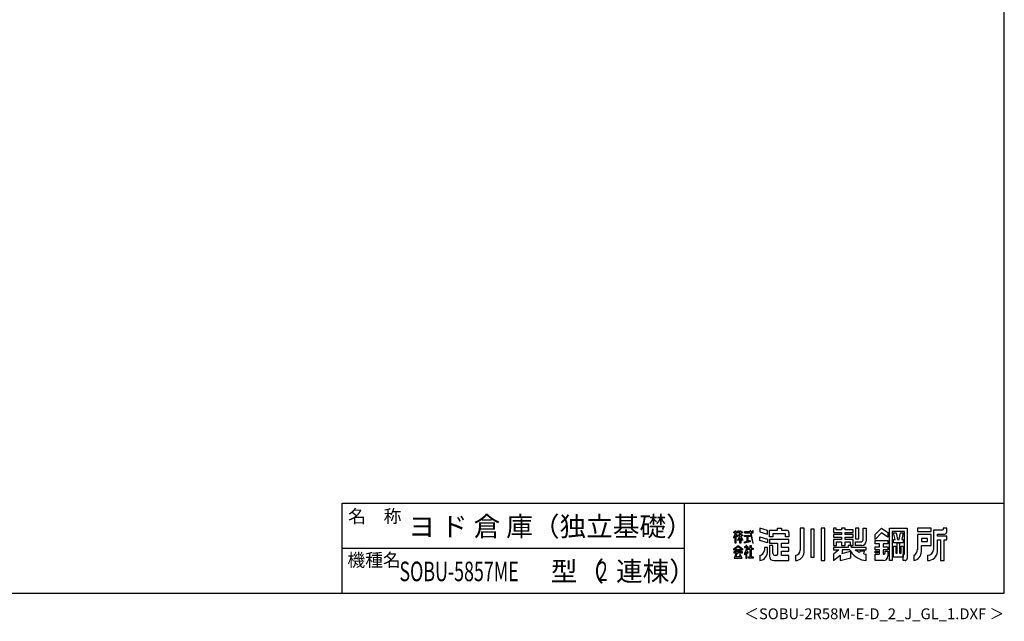
# Model space of a CAD drawing. Extents: x 868 to 32764, y 310 to 22484.
# Drawn here: x 14617 to 32764, y 310 to 11397 of the extents above; entities that cross this region are included whole.
import ezdxf
from ezdxf.enums import TextEntityAlignment as Align

# ---------------------------------------------------------------- set-up
doc = ezdxf.new("R2010")
doc.units = 0
doc.header["$LTSCALE"] = 80
doc.header["$MEASUREMENT"] = 0
for name, color, linetype in [('FILENAME', 7, 'CONTINUOUS'), ('NAME', 20, 'CONTINUOUS'), ('WAKUMOJI-01', 130, 'CONTINUOUS'), ('WAKUSEN-01', 50, 'CONTINUOUS'), ('WAKUSEN-02', 130, 'CONTINUOUS'), ('YODOROGO', 130, 'CONTINUOUS')]:
    doc.layers.add(name, color=color, linetype=linetype)
doc.styles.add('00', font='ROMANS', dxfattribs={"width": 0.666667, "bigfont": 'BIGFONT'})
doc.styles.add('01', font='ROMANS', dxfattribs={"height": 3, "bigfont": 'BIGFONT'})
doc.styles.add('FILENAME', font='romans', dxfattribs={"height": 200, "bigfont": 'bigfont'})
doc.styles.add('WAKUMOJI', font='SIMPLEX', dxfattribs={"height": 3, "bigfont": 'BIGFONT'})

msp = doc.modelspace()

# ---------------------------------------------------------------- linework, layer by layer
at = {"layer": 'WAKUSEN-01'}
for p, q in [((32764, 828), (32764, 22484)), ((20560, 2484), (32764, 2484)), ((20560, 2484), (32764, 2484)), ((20560, 828), (20560, 2484)), ((868, 828), (32764, 828))]:
    msp.add_line(p, q, dxfattribs=at)
at = {"layer": 'WAKUSEN-02'}
for p, q in [((26868, 828), (26868, 2484)), ((20560, 1656), (26868, 1656)), ((20560, 1656), (26868, 1656))]:
    msp.add_line(p, q, dxfattribs=at)
at = {"layer": 'YODOROGO'}
for p, q in [((28402, 1985), (28258, 2028)), ((28258, 2028), (28258, 1960)), ((28402, 1985), (28258, 2028)), ((28258, 2028), (28258, 1960)), ((28586, 2028), (28658, 2028)), ((28586, 1988), (28586, 2028)), ((28586, 2028), (28658, 2028)), ((28586, 1988), (28586, 2028)), ((28658, 2028), (28658, 1988)), ((28658, 2028), (28658, 1988)), ((29002, 2028), (29002, 1620)), ((29074, 2028), (29002, 2028)), ((29002, 2028), (29002, 1620)), ((29074, 2028), (29002, 2028)), ((29074, 1580), (29074, 2028)), ((29074, 1580), (29074, 2028)), ((29198, 2008), (29198, 1492)), ((29262, 2008), (29198, 2008)), ((29198, 2008), (29198, 1492)), ((29262, 2008), (29198, 2008)), ((29262, 1492), (29262, 2008)), ((29262, 1492), (29262, 2008)), ((29386, 2028), (29386, 1428)), ((29458, 2028), (29386, 2028)), ((29386, 2028), (29386, 1428)), ((29458, 2028), (29386, 2028)), ((29458, 1428), (29458, 2028)), ((29458, 1428), (29458, 2028)), ((29618, 2028), (29618, 1948)), ((29666, 2028), (29618, 2028)), ((29618, 2028), (29618, 1948)), ((29666, 2028), (29618, 2028)), ((29666, 1996), (29666, 2028)), ((29666, 1996), (29666, 2028)), ((29766, 2028), (29766, 1996)), ((29830, 2028), (29766, 2028)), ((29766, 2028), (29766, 1996)), ((29830, 2028), (29766, 2028)), ((29830, 1996), (29830, 2028)), ((29830, 1996), (29830, 2028)), ((30082, 2028), (30022, 2028)), ((30022, 2028), (30022, 1828)), ((30082, 2028), (30022, 2028)), ((30022, 2028), (30022, 1828)), ((30082, 1828), (30082, 2028)), ((30082, 1828), (30082, 2028)), ((30162, 2028), (30218, 2028)), ((30162, 1812), (30162, 2028)), ((30162, 2028), (30218, 2028)), ((30162, 1812), (30162, 2028)), ((30218, 2028), (30218, 1788)), ((30218, 2028), (30218, 1788)), ((30382, 1908), (30498, 2028)), ((30382, 1908), (30498, 2028)), ((30498, 2028), (30618, 1948)), ((30498, 2028), (30618, 1948)), ((30646, 1428), (30646, 2028)), ((30646, 2028), (30974, 2028)), ((30646, 1428), (30646, 2028)), ((30646, 2028), (30974, 2028)), ((30974, 2028), (30974, 1468)), ((30974, 2028), (30974, 1468)), ((31414, 2028), (31166, 2028)), ((31166, 2028), (31166, 1964)), ((31414, 2028), (31166, 2028)), ((31166, 2028), (31166, 1964)), ((31414, 1964), (31414, 2028)), ((31414, 1964), (31414, 2028)), ((31638, 2028), (31638, 2004)), ((31702, 2028), (31638, 2028)), ((31638, 2028), (31638, 2004)), ((31702, 2028), (31638, 2028)), ((31702, 1956), (31702, 2028)), ((31702, 1956), (31702, 2028)), ((27778, 1956), (27802, 1956)), ((27778, 1940), (27778, 1956)), ((27778, 1956), (27802, 1956)), ((27778, 1940), (27778, 1956)), ((27802, 1940), (27778, 1940)), ((27802, 1940), (27778, 1940)), ((27778, 1860), (27802, 1915)), ((27778, 1860), (27802, 1915)), ((27802, 1891), (27778, 1844)), ((27802, 1891), (27778, 1844)), ((27778, 1844), (27778, 1860)), ((27778, 1844), (27778, 1860)), ((27802, 1980), (27818, 1980)), ((27802, 1956), (27802, 1980)), ((27802, 1980), (27818, 1980)), ((27802, 1956), (27802, 1980)), ((27802, 1915), (27802, 1940)), ((27802, 1915), (27802, 1940)), ((27802, 1748), (27802, 1891)), ((27802, 1748), (27802, 1891)), ((27818, 1980), (27818, 1956)), ((27818, 1980), (27818, 1956)), ((27818, 1956), (27850, 1956)), ((27818, 1956), (27850, 1956)), ((27818, 1940), (27818, 1918)), ((27890, 1940), (27818, 1940)), ((27818, 1940), (27818, 1918)), ((27890, 1940), (27818, 1940)), ((27818, 1918), (27842, 1884)), ((27818, 1918), (27842, 1884)), ((27818, 1894), (27818, 1748)), ((27842, 1868), (27818, 1894)), ((27818, 1894), (27818, 1748)), ((27842, 1868), (27818, 1894)), ((27842, 1884), (27842, 1868)), ((27842, 1884), (27842, 1868)), ((27850, 1980), (27866, 1980)), ((27850, 1956), (27850, 1980)), ((27850, 1980), (27866, 1980)), ((27850, 1956), (27850, 1980)), ((27850, 1813), (27890, 1880)), ((27850, 1813), (27890, 1880)), ((27890, 1848), (27850, 1797)), ((27890, 1848), (27850, 1797)), ((27858, 1901), (27890, 1901)), ((27858, 1885), (27858, 1901)), ((27858, 1901), (27890, 1901)), ((27858, 1885), (27858, 1901)), ((27890, 1885), (27858, 1885)), ((27890, 1885), (27858, 1885)), ((27866, 1980), (27866, 1956)), ((27866, 1980), (27866, 1956)), ((27866, 1956), (27890, 1956)), ((27866, 1956), (27890, 1956)), ((27890, 1980), (27906, 1980)), ((27890, 1956), (27890, 1980)), ((27890, 1980), (27906, 1980)), ((27890, 1956), (27890, 1980)), ((27890, 1901), (27890, 1940)), ((27890, 1901), (27890, 1940)), ((27890, 1880), (27890, 1885)), ((27890, 1880), (27890, 1885)), ((27890, 1748), (27890, 1848)), ((27890, 1748), (27890, 1848)), ((27906, 1980), (27906, 1956)), ((27906, 1980), (27906, 1956)), ((27906, 1956), (27938, 1956)), ((27906, 1956), (27938, 1956)), ((27906, 1940), (27906, 1901)), ((27938, 1940), (27906, 1940)), ((27906, 1940), (27906, 1901)), ((27938, 1940), (27906, 1940)), ((27906, 1901), (27938, 1901)), ((27906, 1901), (27938, 1901)), ((27906, 1885), (27906, 1881)), ((27938, 1885), (27906, 1885)), ((27906, 1885), (27906, 1881)), ((27938, 1885), (27906, 1885)), ((27906, 1881), (27938, 1813)), ((27906, 1881), (27938, 1813)), ((27906, 1849), (27906, 1748)), ((27938, 1797), (27906, 1849)), ((27906, 1849), (27906, 1748)), ((27938, 1797), (27906, 1849)), ((27938, 1956), (27938, 1940)), ((27938, 1956), (27938, 1940)), ((27938, 1901), (27938, 1885)), ((27938, 1901), (27938, 1885)), ((27978, 1956), (27978, 1940)), ((28077, 1956), (27978, 1956)), ((27978, 1956), (27978, 1940)), ((28077, 1956), (27978, 1956)), ((27978, 1940), (28080, 1940)), ((27978, 1940), (28080, 1940)), ((27978, 1893), (28078, 1893)), ((27978, 1873), (27978, 1893)), ((27978, 1893), (28078, 1893)), ((27978, 1873), (27978, 1893)), ((28022, 1873), (27978, 1873)), ((28022, 1873), (27978, 1873)), ((28022, 1785), (28022, 1873)), ((28022, 1785), (28022, 1873)), ((28034, 1873), (28034, 1787)), ((28078, 1873), (28034, 1873)), ((28034, 1873), (28034, 1787)), ((28078, 1873), (28034, 1873)), ((28071, 1980), (28077, 1956)), ((28091, 1980), (28071, 1980)), ((28071, 1980), (28077, 1956)), ((28091, 1980), (28071, 1980)), ((28078, 1893), (28078, 1873)), ((28078, 1893), (28078, 1873)), ((28080, 1940), (28130, 1748)), ((28080, 1940), (28130, 1748)), ((28096, 1956), (28091, 1980)), ((28096, 1956), (28091, 1980)), ((28122, 1956), (28096, 1956)), ((28122, 1956), (28096, 1956)), ((28099, 1940), (28138, 1940)), ((28138, 1748), (28099, 1940)), ((28099, 1940), (28138, 1940)), ((28138, 1748), (28099, 1940)), ((28122, 1980), (28122, 1956)), ((28138, 1980), (28122, 1980)), ((28122, 1980), (28122, 1956)), ((28138, 1980), (28122, 1980)), ((28138, 1956), (28138, 1980)), ((28138, 1956), (28138, 1980)), ((28138, 1940), (28138, 1956)), ((28138, 1940), (28138, 1956)), ((28258, 1960), (28402, 1917)), ((28258, 1960), (28402, 1917)), ((28258, 1868), (28402, 1825)), ((28258, 1796), (28258, 1868)), ((28258, 1868), (28402, 1825)), ((28258, 1796), (28258, 1868)), ((28402, 1917), (28402, 1985)), ((28402, 1917), (28402, 1985)), ((28402, 1825), (28402, 1753)), ((28402, 1825), (28402, 1753)), ((28434, 1988), (28586, 1988)), ((28434, 1868), (28434, 1988)), ((28434, 1988), (28586, 1988)), ((28434, 1868), (28434, 1988)), ((28498, 1868), (28434, 1868)), ((28498, 1868), (28434, 1868)), ((28794, 1820), (28434, 1820)), ((28434, 1820), (28434, 1748)), ((28794, 1820), (28434, 1820)), ((28434, 1820), (28434, 1748)), ((28730, 1924), (28498, 1924)), ((28498, 1924), (28498, 1868)), ((28730, 1924), (28498, 1924)), ((28498, 1924), (28498, 1868)), ((28658, 1988), (28754, 1988)), ((28658, 1988), (28754, 1988)), ((28730, 1868), (28730, 1924)), ((28730, 1868), (28730, 1924)), ((28794, 1868), (28730, 1868)), ((28794, 1868), (28730, 1868)), ((28794, 1948), (28794, 1868)), ((28794, 1948), (28794, 1868)), ((28794, 1748), (28794, 1820)), ((28794, 1748), (28794, 1820)), ((29618, 1948), (29766, 1948)), ((29618, 1948), (29766, 1948)), ((29618, 1908), (29618, 1860)), ((29766, 1908), (29618, 1908)), ((29618, 1908), (29618, 1860)), ((29766, 1908), (29618, 1908)), ((29618, 1860), (29766, 1860)), ((29618, 1860), (29766, 1860)), ((29618, 1820), (29618, 1708)), ((29766, 1820), (29618, 1820)), ((29618, 1820), (29618, 1708)), ((29766, 1820), (29618, 1820)), ((29766, 1996), (29666, 1996)), ((29766, 1996), (29666, 1996)), ((29766, 1948), (29766, 1908)), ((29766, 1948), (29766, 1908)), ((29766, 1860), (29766, 1820)), ((29766, 1860), (29766, 1820)), ((29978, 1996), (29830, 1996)), ((29978, 1996), (29830, 1996)), ((29830, 1948), (29978, 1948)), ((29830, 1908), (29830, 1948)), ((29830, 1948), (29978, 1948)), ((29830, 1908), (29830, 1948)), ((29978, 1908), (29830, 1908)), ((29978, 1908), (29830, 1908)), ((29830, 1860), (29978, 1860)), ((29830, 1820), (29830, 1860)), ((29830, 1860), (29978, 1860)), ((29830, 1820), (29830, 1860)), ((29978, 1820), (29830, 1820)), ((29978, 1820), (29830, 1820)), ((29978, 1948), (29978, 1996)), ((29978, 1948), (29978, 1996)), ((29978, 1860), (29978, 1908)), ((29978, 1860), (29978, 1908)), ((29978, 1708), (29978, 1820)), ((29978, 1708), (29978, 1820)), ((30022, 1828), (30082, 1828)), ((30022, 1828), (30082, 1828)), ((30498, 1940), (30382, 1820)), ((30498, 1940), (30382, 1820)), ((30382, 1820), (30382, 1908)), ((30382, 1820), (30382, 1908)), ((30618, 1860), (30498, 1940)), ((30618, 1860), (30498, 1940)), ((30618, 1948), (30618, 1860)), ((30618, 1948), (30618, 1860)), ((30698, 1964), (30698, 1428)), ((30926, 1964), (30698, 1964)), ((30698, 1964), (30698, 1428)), ((30926, 1964), (30698, 1964)), ((30724, 1940), (30772, 1940)), ((30750, 1820), (30724, 1940)), ((30724, 1940), (30772, 1940)), ((30750, 1820), (30724, 1940)), ((30724, 1820), (30750, 1820)), ((30724, 1756), (30724, 1820)), ((30724, 1820), (30750, 1820)), ((30724, 1756), (30724, 1820)), ((30772, 1940), (30798, 1820)), ((30772, 1940), (30798, 1820)), ((30798, 1820), (30826, 1820)), ((30798, 1820), (30826, 1820)), ((30826, 1820), (30852, 1940)), ((30826, 1820), (30852, 1940)), ((30852, 1940), (30900, 1940)), ((30852, 1940), (30900, 1940)), ((30900, 1940), (30874, 1820)), ((30900, 1940), (30874, 1820)), ((30874, 1820), (30900, 1820)), ((30874, 1820), (30900, 1820)), ((30900, 1820), (30900, 1756)), ((30900, 1820), (30900, 1756)), ((30926, 1548), (30926, 1964)), ((30926, 1548), (30926, 1964)), ((31166, 1964), (31414, 1964)), ((31166, 1964), (31414, 1964)), ((31414, 1908), (31166, 1908)), ((31166, 1908), (31166, 1636)), ((31414, 1908), (31166, 1908)), ((31166, 1908), (31166, 1636)), ((31238, 1836), (31238, 1780)), ((31350, 1836), (31238, 1836)), ((31238, 1836), (31238, 1780)), ((31350, 1836), (31238, 1836)), ((31350, 1780), (31350, 1836)), ((31350, 1780), (31350, 1836)), ((31414, 1708), (31414, 1908)), ((31414, 1708), (31414, 1908)), ((31462, 1988), (31462, 1636)), ((31622, 1988), (31462, 1988)), ((31462, 1988), (31462, 1636)), ((31622, 1988), (31462, 1988)), ((31534, 1916), (31662, 1916)), ((31534, 1876), (31534, 1916)), ((31534, 1916), (31662, 1916)), ((31534, 1876), (31534, 1916)), ((31702, 1876), (31534, 1876)), ((31702, 1876), (31534, 1876)), ((31702, 1812), (31702, 1876)), ((31702, 1812), (31702, 1876)), ((27778, 1644), (27858, 1708)), ((27778, 1644), (27858, 1708)), ((27858, 1684), (27778, 1620)), ((27858, 1684), (27778, 1620)), ((27778, 1620), (27778, 1644)), ((27778, 1620), (27778, 1644)), ((27818, 1748), (27802, 1748)), ((27818, 1748), (27802, 1748)), ((27850, 1797), (27850, 1813)), ((27850, 1797), (27850, 1813)), ((27858, 1708), (27938, 1644)), ((27858, 1708), (27938, 1644)), ((27938, 1620), (27858, 1684)), ((27938, 1620), (27858, 1684)), ((27906, 1748), (27890, 1748)), ((27906, 1748), (27890, 1748)), ((27938, 1813), (27938, 1797)), ((27938, 1813), (27938, 1797)), ((27938, 1644), (27938, 1620)), ((27938, 1644), (27938, 1620)), ((27978, 1772), (28022, 1785)), ((27978, 1772), (28022, 1785)), ((28078, 1776), (27978, 1748)), ((28078, 1776), (27978, 1748)), ((27978, 1748), (27978, 1772)), ((27978, 1748), (27978, 1772)), ((27978, 1684), (27978, 1668)), ((28002, 1684), (27978, 1684)), ((27978, 1684), (27978, 1668)), ((28002, 1684), (27978, 1684)), ((28026, 1668), (27978, 1557)), ((27978, 1668), (28026, 1668)), ((28026, 1668), (27978, 1557)), ((27978, 1668), (28026, 1668)), ((28002, 1708), (28002, 1684)), ((28002, 1708), (28002, 1708)), ((28018, 1708), (28002, 1708)), ((28002, 1708), (28002, 1684)), ((28002, 1708), (28002, 1708)), ((28018, 1708), (28002, 1708)), ((28018, 1684), (28018, 1708)), ((28018, 1684), (28018, 1708)), ((28041, 1684), (28018, 1684)), ((28041, 1684), (28018, 1684)), ((28020, 1611), (28041, 1660)), ((28020, 1611), (28041, 1660)), ((28034, 1787), (28078, 1799)), ((28034, 1787), (28078, 1799)), ((28041, 1660), (28041, 1684)), ((28041, 1660), (28041, 1684)), ((28050, 1656), (28082, 1656)), ((28050, 1632), (28050, 1656)), ((28050, 1656), (28082, 1656)), ((28050, 1632), (28050, 1656)), ((28078, 1799), (28078, 1776)), ((28078, 1799), (28078, 1776)), ((28082, 1656), (28082, 1708)), ((28082, 1708), (28098, 1708)), ((28082, 1656), (28082, 1708)), ((28082, 1708), (28098, 1708)), ((28098, 1708), (28098, 1656)), ((28098, 1708), (28098, 1656)), ((28098, 1656), (28138, 1656)), ((28098, 1656), (28138, 1656)), ((28130, 1748), (28138, 1748)), ((28130, 1748), (28138, 1748)), ((28138, 1656), (28138, 1632)), ((28138, 1656), (28138, 1632)), ((28402, 1753), (28258, 1796)), ((28402, 1753), (28258, 1796)), ((28402, 1668), (28346, 1668)), ((28346, 1668), (28346, 1612)), ((28402, 1668), (28346, 1668)), ((28346, 1668), (28346, 1612)), ((28402, 1612), (28402, 1668)), ((28402, 1612), (28402, 1668)), ((28434, 1748), (28586, 1748)), ((28434, 1748), (28586, 1748)), ((28434, 1708), (28434, 1508)), ((28498, 1708), (28434, 1708)), ((28434, 1708), (28434, 1508)), ((28498, 1708), (28434, 1708)), ((28498, 1564), (28498, 1708)), ((28498, 1564), (28498, 1708)), ((28586, 1748), (28586, 1548)), ((28586, 1748), (28586, 1548)), ((28658, 1668), (28658, 1748)), ((28658, 1748), (28794, 1748)), ((28658, 1668), (28658, 1748)), ((28658, 1748), (28794, 1748)), ((28794, 1668), (28658, 1668)), ((28794, 1668), (28658, 1668)), ((28794, 1604), (28794, 1668)), ((28794, 1604), (28794, 1668)), ((29618, 1708), (29674, 1708)), ((29618, 1708), (29674, 1708)), ((29618, 1668), (29618, 1628)), ((29886, 1668), (29618, 1668)), ((29618, 1668), (29618, 1628)), ((29886, 1668), (29618, 1668)), ((29618, 1668), (29618, 1628)), ((29886, 1668), (29618, 1668)), ((29618, 1668), (29618, 1628)), ((29886, 1668), (29618, 1668)), ((29674, 1708), (29674, 1772)), ((29674, 1772), (29766, 1772)), ((29674, 1708), (29674, 1772)), ((29674, 1772), (29766, 1772)), ((29766, 1772), (29766, 1708)), ((29766, 1772), (29766, 1708)), ((29766, 1708), (29830, 1708)), ((29766, 1708), (29830, 1708)), ((29830, 1772), (29922, 1772)), ((29830, 1708), (29830, 1772)), ((29830, 1772), (29922, 1772)), ((29830, 1708), (29830, 1772)), ((29950, 1708), (29886, 1708)), ((29950, 1708), (29886, 1708)), ((29886, 1708), (29886, 1668)), ((29886, 1708), (29886, 1668)), ((29950, 1708), (29886, 1708)), ((29950, 1708), (29886, 1708)), ((29886, 1708), (29886, 1668)), ((29886, 1708), (29886, 1668)), ((29922, 1772), (29922, 1708)), ((29922, 1772), (29922, 1708)), ((29922, 1708), (29978, 1708)), ((29922, 1708), (29978, 1708)), ((29950, 1668), (29950, 1708)), ((29950, 1668), (29950, 1708)), ((29950, 1668), (29950, 1708)), ((29950, 1668), (29950, 1708)), ((30218, 1668), (29950, 1668)), ((30218, 1668), (29950, 1668)), ((30218, 1668), (29950, 1668)), ((30218, 1668), (29950, 1668)), ((30022, 1772), (30122, 1772)), ((30022, 1708), (30022, 1772)), ((30022, 1772), (30122, 1772)), ((30022, 1708), (30022, 1772)), ((30138, 1708), (30022, 1708)), ((30138, 1708), (30022, 1708)), ((30218, 1628), (30218, 1668)), ((30218, 1628), (30218, 1668)), ((30218, 1628), (30218, 1668)), ((30218, 1628), (30218, 1668)), ((30382, 1796), (30618, 1796)), ((30382, 1736), (30382, 1796)), ((30382, 1796), (30618, 1796)), ((30382, 1736), (30382, 1796)), ((30466, 1736), (30382, 1736)), ((30466, 1736), (30382, 1736)), ((30382, 1628), (30382, 1680)), ((30382, 1680), (30466, 1680)), ((30382, 1628), (30382, 1680)), ((30382, 1680), (30466, 1680)), ((30466, 1680), (30466, 1736)), ((30466, 1680), (30466, 1736)), ((30618, 1736), (30530, 1736)), ((30530, 1736), (30530, 1680)), ((30618, 1736), (30530, 1736)), ((30530, 1736), (30530, 1680)), ((30530, 1680), (30618, 1680)), ((30530, 1680), (30618, 1680)), ((30618, 1796), (30618, 1736)), ((30618, 1796), (30618, 1736)), ((30618, 1680), (30618, 1628)), ((30618, 1680), (30618, 1628)), ((30900, 1756), (30724, 1756)), ((30900, 1756), (30724, 1756)), ((30724, 1492), (30724, 1692)), ((30724, 1692), (30764, 1692)), ((30724, 1492), (30724, 1692)), ((30724, 1692), (30764, 1692)), ((30764, 1692), (30764, 1564)), ((30764, 1692), (30764, 1564)), ((30792, 1564), (30792, 1756)), ((30792, 1756), (30832, 1756)), ((30792, 1564), (30792, 1756)), ((30792, 1756), (30832, 1756)), ((30832, 1756), (30832, 1564)), ((30832, 1756), (30832, 1564)), ((30860, 1564), (30860, 1692)), ((30860, 1692), (30900, 1692)), ((30860, 1564), (30860, 1692)), ((30860, 1692), (30900, 1692)), ((30900, 1692), (30900, 1492)), ((30900, 1692), (30900, 1492)), ((31238, 1780), (31350, 1780)), ((31238, 1780), (31350, 1780)), ((31238, 1596), (31238, 1708)), ((31238, 1708), (31414, 1708)), ((31238, 1596), (31238, 1708)), ((31238, 1708), (31414, 1708)), ((31534, 1596), (31534, 1812)), ((31534, 1812), (31590, 1812)), ((31534, 1596), (31534, 1812)), ((31534, 1812), (31590, 1812)), ((31590, 1812), (31590, 1428)), ((31590, 1812), (31590, 1428)), ((31654, 1428), (31654, 1812)), ((31654, 1812), (31702, 1812)), ((31654, 1428), (31654, 1812)), ((31654, 1812), (31702, 1812)), ((27778, 1589), (27778, 1569)), ((27938, 1589), (27778, 1589)), ((27778, 1589), (27778, 1569)), ((27938, 1589), (27778, 1589)), ((27778, 1569), (27825, 1569)), ((27778, 1569), (27825, 1569)), ((27825, 1569), (27786, 1476)), ((27825, 1569), (27786, 1476)), ((27786, 1476), (27930, 1476)), ((27786, 1476), (27930, 1476)), ((27810, 1609), (27810, 1633)), ((27810, 1633), (27906, 1633)), ((27810, 1609), (27810, 1633)), ((27810, 1633), (27906, 1633)), ((27906, 1609), (27810, 1609)), ((27906, 1609), (27810, 1609)), ((27816, 1496), (27845, 1569)), ((27816, 1496), (27845, 1569)), ((27902, 1496), (27816, 1496)), ((27902, 1496), (27816, 1496)), ((27845, 1569), (27938, 1569)), ((27845, 1569), (27938, 1569)), ((27885, 1536), (27902, 1496)), ((27901, 1536), (27885, 1536)), ((27885, 1536), (27902, 1496)), ((27901, 1536), (27885, 1536)), ((27930, 1476), (27901, 1536)), ((27930, 1476), (27901, 1536)), ((27906, 1633), (27906, 1609)), ((27906, 1633), (27906, 1609)), ((27938, 1569), (27938, 1589)), ((27938, 1569), (27938, 1589)), ((27978, 1533), (28002, 1580)), ((27978, 1533), (28002, 1580)), ((27978, 1557), (27978, 1533)), ((27978, 1557), (27978, 1533)), ((28002, 1580), (28002, 1476)), ((28002, 1580), (28002, 1476)), ((28002, 1476), (28018, 1476)), ((28002, 1476), (28018, 1476)), ((28018, 1585), (28042, 1563)), ((28018, 1476), (28018, 1585)), ((28018, 1585), (28042, 1563)), ((28018, 1476), (28018, 1585)), ((28042, 1583), (28020, 1611)), ((28042, 1583), (28020, 1611)), ((28042, 1563), (28042, 1583)), ((28042, 1563), (28042, 1583)), ((28082, 1632), (28050, 1632)), ((28082, 1632), (28050, 1632)), ((28050, 1500), (28082, 1500)), ((28050, 1476), (28050, 1500)), ((28050, 1500), (28082, 1500)), ((28050, 1476), (28050, 1500)), ((28138, 1476), (28050, 1476)), ((28138, 1476), (28050, 1476)), ((28082, 1500), (28082, 1632)), ((28082, 1500), (28082, 1632)), ((28098, 1632), (28098, 1500)), ((28138, 1632), (28098, 1632)), ((28098, 1632), (28098, 1500)), ((28138, 1632), (28098, 1632)), ((28098, 1500), (28138, 1500)), ((28098, 1500), (28138, 1500)), ((28138, 1500), (28138, 1476)), ((28138, 1500), (28138, 1476)), ((28258, 1524), (28258, 1428)), ((28258, 1524), (28258, 1428)), ((28562, 1524), (28538, 1524)), ((28562, 1524), (28538, 1524)), ((28658, 1604), (28794, 1604)), ((28658, 1524), (28658, 1604)), ((28658, 1604), (28794, 1604)), ((28658, 1524), (28658, 1604)), ((28794, 1524), (28658, 1524)), ((28794, 1524), (28658, 1524)), ((28794, 1428), (28794, 1524)), ((28794, 1428), (28794, 1524)), ((28914, 1524), (28914, 1428)), ((28914, 1524), (28914, 1428)), ((29198, 1492), (29262, 1492)), ((29198, 1492), (29262, 1492)), ((29713, 1628), (29618, 1548)), ((29618, 1628), (29713, 1628)), ((29713, 1628), (29618, 1548)), ((29618, 1628), (29713, 1628)), ((29713, 1628), (29618, 1548)), ((29618, 1628), (29713, 1628)), ((29713, 1628), (29618, 1548)), ((29618, 1628), (29713, 1628)), ((29618, 1548), (29618, 1428)), ((29618, 1548), (29618, 1428)), ((29618, 1548), (29618, 1428)), ((29618, 1548), (29618, 1428)), ((29618, 1428), (29738, 1528)), ((29618, 1428), (29738, 1528)), ((29618, 1428), (29738, 1528)), ((29618, 1428), (29738, 1528)), ((29738, 1528), (29738, 1428)), ((29738, 1528), (29738, 1428)), ((29738, 1528), (29738, 1428)), ((29738, 1528), (29738, 1428)), ((29738, 1428), (29938, 1481)), ((29738, 1428), (29938, 1481)), ((29738, 1428), (29938, 1481)), ((29738, 1428), (29938, 1481)), ((29771, 1557), (29934, 1600)), ((29771, 1557), (29934, 1600)), ((29778, 1562), (29771, 1557)), ((29778, 1562), (29771, 1557)), ((29918, 1628), (29778, 1628)), ((29778, 1628), (29778, 1562)), ((29918, 1628), (29778, 1628)), ((29778, 1628), (29778, 1562)), ((29938, 1481), (29938, 1595)), ((29938, 1481), (29938, 1595)), ((29938, 1481), (29938, 1595)), ((29938, 1481), (29938, 1595)), ((30018, 1628), (30218, 1628)), ((30018, 1628), (30218, 1628)), ((30018, 1628), (30218, 1628)), ((30018, 1628), (30218, 1628)), ((30106, 1604), (30098, 1576)), ((30106, 1604), (30098, 1576)), ((30106, 1604), (30098, 1576)), ((30106, 1604), (30098, 1576)), ((30190, 1604), (30106, 1604)), ((30190, 1604), (30106, 1604)), ((30190, 1604), (30106, 1604)), ((30190, 1604), (30106, 1604)), ((30178, 1552), (30190, 1604)), ((30178, 1552), (30190, 1604)), ((30178, 1552), (30190, 1604)), ((30178, 1552), (30190, 1604)), ((30218, 1428), (30218, 1548)), ((30218, 1428), (30218, 1548)), ((30218, 1428), (30218, 1548)), ((30218, 1428), (30218, 1548)), ((30466, 1628), (30382, 1628)), ((30466, 1628), (30382, 1628)), ((30382, 1602), (30434, 1602)), ((30382, 1574), (30382, 1602)), ((30382, 1602), (30434, 1602)), ((30382, 1574), (30382, 1602)), ((30434, 1574), (30382, 1574)), ((30434, 1574), (30382, 1574)), ((30382, 1548), (30466, 1548)), ((30382, 1428), (30382, 1548)), ((30382, 1548), (30466, 1548)), ((30382, 1428), (30382, 1548)), ((30386, 1598), (30430, 1598)), ((30386, 1578), (30386, 1598)), ((30386, 1598), (30430, 1598)), ((30386, 1578), (30386, 1598)), ((30430, 1578), (30386, 1578)), ((30430, 1578), (30386, 1578)), ((30390, 1594), (30426, 1594)), ((30390, 1582), (30390, 1594)), ((30390, 1594), (30426, 1594)), ((30390, 1582), (30390, 1594)), ((30426, 1582), (30390, 1582)), ((30426, 1582), (30390, 1582)), ((30394, 1590), (30422, 1590)), ((30394, 1586), (30394, 1590)), ((30394, 1590), (30422, 1590)), ((30394, 1586), (30394, 1590)), ((30422, 1586), (30394, 1586)), ((30422, 1586), (30394, 1586)), ((30422, 1590), (30422, 1586)), ((30422, 1590), (30422, 1586)), ((30426, 1594), (30426, 1582)), ((30426, 1594), (30426, 1582)), ((30430, 1598), (30430, 1578)), ((30430, 1598), (30430, 1578)), ((30434, 1602), (30434, 1574)), ((30434, 1602), (30434, 1574)), ((30466, 1548), (30466, 1628)), ((30466, 1548), (30466, 1628)), ((30618, 1628), (30530, 1628)), ((30530, 1628), (30530, 1548)), ((30618, 1628), (30530, 1628)), ((30530, 1628), (30530, 1548)), ((30530, 1548), (30546, 1548)), ((30530, 1548), (30546, 1548)), ((30570, 1600), (30618, 1600)), ((30570, 1572), (30570, 1600)), ((30570, 1600), (30618, 1600)), ((30570, 1572), (30570, 1600)), ((30618, 1600), (30618, 1508)), ((30618, 1600), (30618, 1508)), ((30900, 1492), (30724, 1492)), ((30900, 1492), (30724, 1492)), ((30764, 1564), (30792, 1564)), ((30764, 1564), (30792, 1564)), ((30832, 1564), (30860, 1564)), ((30832, 1564), (30860, 1564)), ((30900, 1548), (30926, 1548)), ((30900, 1428), (30900, 1548)), ((30900, 1548), (30926, 1548)), ((30900, 1428), (30900, 1548)), ((31094, 1524), (31094, 1428)), ((31094, 1524), (31094, 1428)), ((31350, 1528), (31350, 1428)), ((31350, 1528), (31350, 1428)), ((28514, 1428), (28794, 1428)), ((28514, 1428), (28794, 1428)), ((29386, 1428), (29458, 1428)), ((29386, 1428), (29458, 1428)), ((30538, 1428), (30382, 1428)), ((30538, 1428), (30382, 1428)), ((30698, 1428), (30646, 1428)), ((30698, 1428), (30646, 1428)), ((30934, 1428), (30900, 1428)), ((30934, 1428), (30900, 1428)), ((31590, 1428), (31654, 1428)), ((31590, 1428), (31654, 1428))]:
    msp.add_line(p, q, dxfattribs=at)
for centre, radius, start, end in [((31622, 2004), 16, 270, 0), ((31622, 2004), 16, 270, 0), ((28754, 1948), 40, 0, 90), ((28754, 1948), 40, 0, 90), ((31662, 1956), 40, 270, 0), ((31662, 1956), 40, 270, 0), ((30122, 1812), 40, 270, 0), ((30122, 1812), 40, 270, 0), ((30138, 1788), 80, 270, 0), ((30138, 1788), 80, 270, 0), ((31040, 1638), 126, 295.3405, 359.189), ((31040, 1638), 126, 295.3405, 359.189), ((31352, 1638), 110, 269.0041, 358.9126), ((31352, 1638), 110, 269.0041, 358.9126), ((28226, 1601), 176, 280.3644, 3.5415), ((28236, 1634), 112, 281.2491, 348.7509), ((28226, 1601), 176, 280.3644, 3.5415), ((28236, 1634), 112, 281.2491, 348.7509), ((28514, 1508), 80, 180, 270), ((28514, 1508), 80, 180, 270), ((28538, 1564), 40, 180, 270), ((28538, 1564), 40, 180, 270), ((28562, 1548), 24, 270, 0), ((28562, 1548), 24, 270, 0), ((28907, 1618), 94.7, 274.0524, 0.9267), ((28907, 1618), 94.7, 274.0524, 0.9267), ((28909, 1593), 165, 271.5351, 355.5273), ((28909, 1593), 165, 271.5351, 355.5273), ((30254, 1808), 382, 208.1411, 212.921), ((30254, 1808), 382, 208.1411, 212.921), ((30254, 1808), 382, 213.9611, 264.4787), ((30254, 1808), 382, 213.9611, 264.4787), ((30254, 1808), 382, 213.9611, 264.4787), ((30254, 1808), 382, 213.9611, 264.4787), ((30230, 1869), 321, 228.6181, 245.6603), ((30230, 1869), 321, 228.6181, 245.6603), ((30230, 1869), 321, 228.6181, 245.6603), ((30230, 1869), 321, 228.6181, 245.6603), ((30230, 1869), 321, 260.6063, 267.779), ((30230, 1869), 321, 260.6063, 267.779), ((30230, 1869), 321, 260.6063, 267.779), ((30230, 1869), 321, 260.6063, 267.779), ((30538, 1508), 80, 270, 0), ((30538, 1508), 80, 270, 0), ((30546, 1572), 24, 270, 360), ((30546, 1572), 24, 270, 360), ((30934, 1468), 40, 270, 0), ((30934, 1468), 40, 270, 0), ((31060, 1603), 178, 281.0263, 357.7711), ((31060, 1603), 178, 281.0263, 357.7711), ((31354, 1608), 180, 268.6285, 356.1664), ((31354, 1608), 180, 268.6285, 356.1664)]:
    msp.add_arc(centre, radius, start, end, dxfattribs=at)

# ---------------------------------------------------------------- texts
at = {"layer": 'FILENAME', "style": 'FILENAME'}
msp.add_text('＜SOBU-2R58M-E-D_2_J_GL_1.DXF ＞', height=200, dxfattribs=at).set_placement((32764, 348), align=Align.RIGHT)
at = {"layer": 'NAME', "style": '01'}
for s, p in [('ヨ ド 倉 庫（独立基礎）', (21781, 1878)), ('型（  連棟）', (24405, 1050))]:
    msp.add_text(s, height=360, dxfattribs=at).set_placement(p)
at = {"layer": 'NAME', "style": '00', "width": 0.67}
for s, p in [('SOBU-5857ME', (21616, 1049)), ('2', (25271, 1050))]:
    msp.add_text(s, height=360, dxfattribs=at).set_placement(p)
at = {"layer": 'WAKUMOJI-01', "style": 'WAKUMOJI'}
for s, p in [('名\u3000称', (20670, 2126)), ('名\u3000称', (20670, 2126)), ('機種名', (20657, 1319)), ('機種名', (20657, 1319))]:
    msp.add_text(s, height=240, dxfattribs=at).set_placement(p)

doc.saveas('drawing.dxf')
